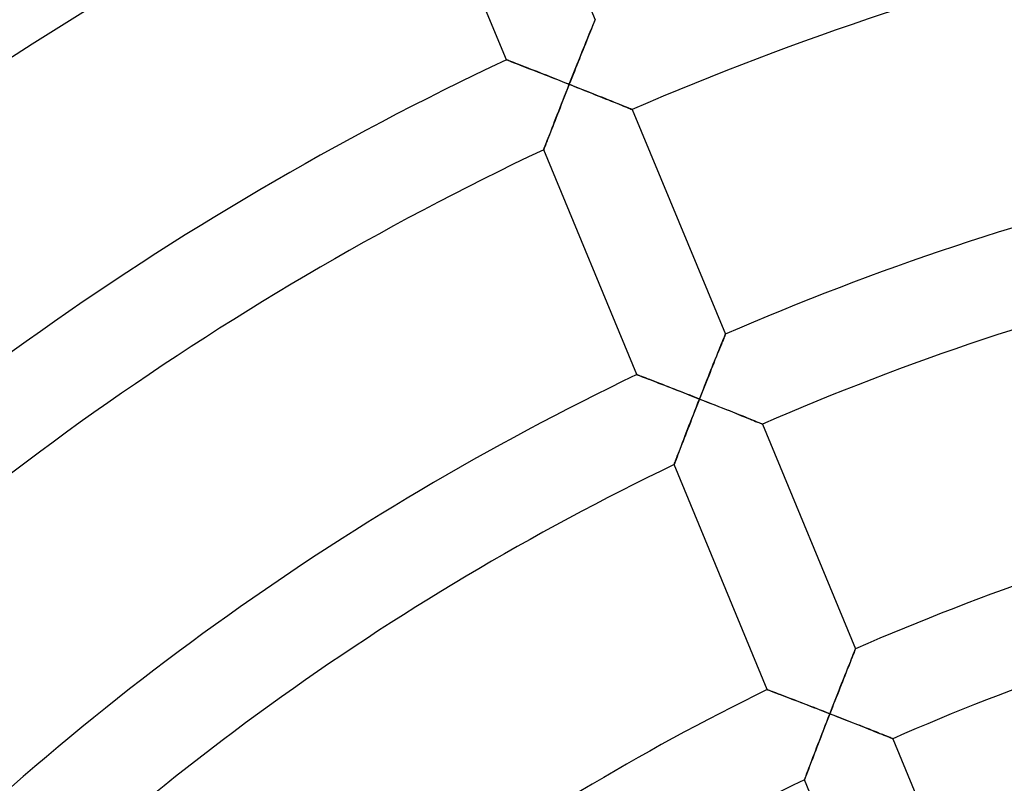
# Model space of a CAD drawing. Units: millimetres. Extents: x -541 to 541, y -541 to 541.
# Drawn here: x -74 to -34, y 85 to 117 of the extents above; entities that cross this region are included whole.
import ezdxf

# ---------------------------------------------------------------- set-up
doc = ezdxf.new("R2010")
doc.units = ezdxf.units.MM
doc.layers.add('HIDDEN', color=7, linetype='Continuous')
doc.layers.add('THICK', color=7, linetype='Continuous')

msp = doc.modelspace()

# ---------------------------------------------------------------- linework, layer by layer
at = {"layer": 'HIDDEN'}
for p, q in [((-50.57, 116.237), (-50.539, 116.315)), ((-50.539, 116.315), (-50.511, 116.385)), ((-50.511, 116.385), (-50.487, 116.443)), ((-50.487, 116.443), (-50.468, 116.491)), ((-50.468, 116.491), (-50.454, 116.525)), ((-50.454, 116.525), (-50.445, 116.546)), ((-50.445, 116.546), (-50.443, 116.553)), ((-50.728, 115.846), (-50.685, 115.953)), ((-50.685, 115.953), (-50.644, 116.054)), ((-50.644, 116.054), (-50.606, 116.149)), ((-50.606, 116.149), (-50.57, 116.237)), ((-50.918, 115.373), (-50.868, 115.496)), ((-50.868, 115.496), (-50.82, 115.617)), ((-50.82, 115.617), (-50.773, 115.733)), ((-50.773, 115.733), (-50.728, 115.846)), ((-51.073, 114.986), (-51.02, 115.117)), ((-51.02, 115.117), (-50.969, 115.246)), ((-50.969, 115.246), (-50.918, 115.373)), ((-54.09, 114.906), (-54.084, 114.903)), ((-54.084, 114.903), (-54.065, 114.896)), ((-54.065, 114.896), (-54.035, 114.885)), ((-54.035, 114.885), (-53.994, 114.869)), ((-53.994, 114.869), (-53.942, 114.848)), ((-53.942, 114.848), (-53.88, 114.825)), ((-53.88, 114.825), (-53.81, 114.797)), ((-53.81, 114.797), (-53.732, 114.767)), ((-53.732, 114.767), (-53.646, 114.734)), ((-53.646, 114.734), (-53.554, 114.698)), ((-53.554, 114.698), (-53.456, 114.66)), ((-53.456, 114.66), (-53.354, 114.62)), ((-51.233, 114.584), (-51.179, 114.719)), ((-51.179, 114.719), (-51.126, 114.853)), ((-51.126, 114.853), (-51.073, 114.986)), ((-53.354, 114.62), (-53.246, 114.578)), ((-53.246, 114.578), (-53.135, 114.535)), ((-53.135, 114.535), (-53.021, 114.49)), ((-53.021, 114.49), (-52.904, 114.445)), ((-52.904, 114.445), (-52.784, 114.398)), ((-52.784, 114.398), (-52.662, 114.35)), ((-52.662, 114.35), (-52.538, 114.301)), ((-52.538, 114.301), (-52.412, 114.252)), ((-52.412, 114.252), (-52.285, 114.202)), ((-51.397, 114.172), (-51.342, 114.31)), ((-51.342, 114.31), (-51.287, 114.447)), ((-51.287, 114.447), (-51.233, 114.584)), ((-52.285, 114.202), (-52.157, 114.152)), ((-52.157, 114.152), (-52.028, 114.101)), ((-52.028, 114.101), (-51.898, 114.05)), ((-51.898, 114.05), (-51.768, 113.998)), ((-51.768, 113.998), (-51.637, 113.947)), ((-51.637, 113.947), (-51.506, 113.895)), ((-51.506, 113.895), (-51.561, 113.756)), ((-51.506, 113.895), (-51.452, 114.033)), ((-51.365, 113.839), (-51.506, 113.895)), ((-51.452, 114.033), (-51.397, 114.172)), ((-51.223, 113.783), (-51.365, 113.839)), ((-51.671, 113.478), (-51.726, 113.34)), ((-51.616, 113.617), (-51.671, 113.478)), ((-51.561, 113.756), (-51.616, 113.617)), ((-51.082, 113.727), (-51.223, 113.783)), ((-50.942, 113.671), (-51.082, 113.727)), ((-50.802, 113.616), (-50.942, 113.671)), ((-50.664, 113.561), (-50.802, 113.616)), ((-50.527, 113.506), (-50.664, 113.561)), ((-50.392, 113.452), (-50.527, 113.506)), ((-50.259, 113.399), (-50.392, 113.452)), ((-51.833, 113.066), (-51.886, 112.931)), ((-51.78, 113.202), (-51.833, 113.066)), ((-51.726, 113.34), (-51.78, 113.202)), ((-50.129, 113.347), (-50.259, 113.399)), ((-50.002, 113.296), (-50.129, 113.347)), ((-49.878, 113.246), (-50.002, 113.296)), ((-49.757, 113.198), (-49.878, 113.246)), ((-49.642, 113.151), (-49.757, 113.198)), ((-49.531, 113.107), (-49.642, 113.151)), ((-49.426, 113.065), (-49.531, 113.107)), ((-49.328, 113.025), (-49.426, 113.065)), ((-51.99, 112.665), (-52.041, 112.535)), ((-51.939, 112.797), (-51.99, 112.665)), ((-51.886, 112.931), (-51.939, 112.797)), ((-49.238, 112.989), (-49.328, 113.025)), ((-49.157, 112.956), (-49.238, 112.989)), ((-49.085, 112.927), (-49.157, 112.956)), ((-49.025, 112.903), (-49.085, 112.927)), ((-48.976, 112.883), (-49.025, 112.903)), ((-48.941, 112.869), (-48.976, 112.883)), ((-48.919, 112.86), (-48.941, 112.869)), ((-48.912, 112.857), (-48.919, 112.86)), ((-52.14, 112.282), (-52.187, 112.161)), ((-52.091, 112.407), (-52.14, 112.282)), ((-52.041, 112.535), (-52.091, 112.407)), ((-52.32, 111.819), (-52.36, 111.716)), ((-52.277, 111.928), (-52.32, 111.819)), ((-52.233, 112.042), (-52.277, 111.928)), ((-52.187, 112.161), (-52.233, 112.042)), ((-52.463, 111.45), (-52.49, 111.379)), ((-52.432, 111.53), (-52.463, 111.45)), ((-52.397, 111.62), (-52.432, 111.53)), ((-52.36, 111.716), (-52.397, 111.62)), ((-52.554, 111.213), (-52.557, 111.206)), ((-52.546, 111.235), (-52.554, 111.213)), ((-52.533, 111.27), (-52.546, 111.235)), ((-52.514, 111.319), (-52.533, 111.27)), ((-52.49, 111.379), (-52.514, 111.319)), ((-45.237, 103.239), (-45.204, 103.321)), ((-45.204, 103.321), (-45.174, 103.395)), ((-45.174, 103.395), (-45.148, 103.46)), ((-45.148, 103.46), (-45.125, 103.515)), ((-45.125, 103.515), (-45.108, 103.559)), ((-45.108, 103.559), (-45.095, 103.591)), ((-45.095, 103.591), (-45.087, 103.61)), ((-45.087, 103.61), (-45.084, 103.617)), ((-45.394, 102.846), (-45.352, 102.952)), ((-45.352, 102.952), (-45.311, 103.054)), ((-45.311, 103.054), (-45.273, 103.149)), ((-45.273, 103.149), (-45.237, 103.239)), ((-45.58, 102.383), (-45.532, 102.503)), ((-45.532, 102.503), (-45.485, 102.62)), ((-45.485, 102.62), (-45.439, 102.735)), ((-45.439, 102.735), (-45.394, 102.846)), ((-45.729, 102.007), (-45.679, 102.134)), ((-45.679, 102.134), (-45.629, 102.26)), ((-45.629, 102.26), (-45.58, 102.383)), ((-48.726, 101.955), (-48.719, 101.952)), ((-48.719, 101.952), (-48.699, 101.945)), ((-48.699, 101.945), (-48.667, 101.933)), ((-48.667, 101.933), (-48.623, 101.916)), ((-48.623, 101.916), (-48.567, 101.894)), ((-48.567, 101.894), (-48.501, 101.869)), ((-48.501, 101.869), (-48.426, 101.84)), ((-48.426, 101.84), (-48.343, 101.808)), ((-48.343, 101.808), (-48.252, 101.773)), ((-48.252, 101.773), (-48.155, 101.735)), ((-48.155, 101.735), (-48.051, 101.696)), ((-48.051, 101.696), (-47.942, 101.654)), ((-45.883, 101.618), (-45.832, 101.749)), ((-45.832, 101.749), (-45.78, 101.879)), ((-45.78, 101.879), (-45.729, 102.007)), ((-47.942, 101.654), (-47.829, 101.61)), ((-47.829, 101.61), (-47.712, 101.565)), ((-47.712, 101.565), (-47.592, 101.518)), ((-47.592, 101.518), (-47.469, 101.47)), ((-47.469, 101.47), (-47.343, 101.421)), ((-47.343, 101.421), (-47.215, 101.371)), ((-47.215, 101.371), (-47.085, 101.321)), ((-47.085, 101.321), (-46.953, 101.27)), ((-46.041, 101.22), (-45.988, 101.353)), ((-45.988, 101.353), (-45.936, 101.486)), ((-45.936, 101.486), (-45.883, 101.618)), ((-46.953, 101.27), (-46.821, 101.218)), ((-46.821, 101.218), (-46.687, 101.166)), ((-46.687, 101.166), (-46.552, 101.113)), ((-46.552, 101.113), (-46.417, 101.06)), ((-46.417, 101.06), (-46.281, 101.007)), ((-46.281, 101.007), (-46.146, 100.953)), ((-46.146, 100.953), (-46.201, 100.814)), ((-46.146, 100.953), (-46.093, 101.087)), ((-46.004, 100.898), (-46.146, 100.953)), ((-46.093, 101.087), (-46.041, 101.22)), ((-45.863, 100.842), (-46.004, 100.898)), ((-46.31, 100.535), (-46.364, 100.397)), ((-46.255, 100.675), (-46.31, 100.535)), ((-46.201, 100.814), (-46.255, 100.675)), ((-45.721, 100.786), (-45.863, 100.842)), ((-45.581, 100.731), (-45.721, 100.786)), ((-45.442, 100.675), (-45.581, 100.731)), ((-45.304, 100.621), (-45.442, 100.675)), ((-45.167, 100.567), (-45.304, 100.621)), ((-45.032, 100.513), (-45.167, 100.567)), ((-44.899, 100.46), (-45.032, 100.513)), ((-46.471, 100.122), (-46.524, 99.987)), ((-46.418, 100.259), (-46.471, 100.122)), ((-46.364, 100.397), (-46.418, 100.259)), ((-44.769, 100.408), (-44.899, 100.46)), ((-44.642, 100.357), (-44.769, 100.408)), ((-44.518, 100.308), (-44.642, 100.357)), ((-44.398, 100.26), (-44.518, 100.308)), ((-44.282, 100.214), (-44.398, 100.26)), ((-44.171, 100.169), (-44.282, 100.214)), ((-44.067, 100.127), (-44.171, 100.169)), ((-43.969, 100.088), (-44.067, 100.127)), ((-43.879, 100.052), (-43.969, 100.088)), ((-46.628, 99.72), (-46.678, 99.589)), ((-46.576, 99.852), (-46.628, 99.72)), ((-46.524, 99.987), (-46.576, 99.852)), ((-43.798, 100.019), (-43.879, 100.052)), ((-43.727, 99.99), (-43.798, 100.019)), ((-43.666, 99.966), (-43.727, 99.99)), ((-43.617, 99.946), (-43.666, 99.966)), ((-43.582, 99.932), (-43.617, 99.946)), ((-43.561, 99.923), (-43.582, 99.932)), ((-43.553, 99.921), (-43.561, 99.923)), ((-46.777, 99.336), (-46.824, 99.214)), ((-46.728, 99.461), (-46.777, 99.336)), ((-46.678, 99.589), (-46.728, 99.461)), ((-46.956, 98.871), (-46.996, 98.768)), ((-46.914, 98.981), (-46.956, 98.871)), ((-46.87, 99.095), (-46.914, 98.981)), ((-46.824, 99.214), (-46.87, 99.095)), ((-47.098, 98.5), (-47.126, 98.428)), ((-47.067, 98.581), (-47.098, 98.5)), ((-47.033, 98.671), (-47.067, 98.581)), ((-46.996, 98.768), (-47.033, 98.671)), ((-47.19, 98.261), (-47.193, 98.254)), ((-47.181, 98.283), (-47.19, 98.261)), ((-47.168, 98.319), (-47.181, 98.283)), ((-47.149, 98.368), (-47.168, 98.319)), ((-47.126, 98.428), (-47.149, 98.368)), ((-39.889, 90.274), (-39.854, 90.362)), ((-39.854, 90.362), (-39.822, 90.441)), ((-39.822, 90.441), (-39.794, 90.511)), ((-39.794, 90.511), (-39.77, 90.57)), ((-39.77, 90.57), (-39.751, 90.617)), ((-39.751, 90.617), (-39.737, 90.652)), ((-39.737, 90.652), (-39.729, 90.673)), ((-39.729, 90.673), (-39.726, 90.68)), ((-40.056, 89.856), (-40.011, 89.968)), ((-40.011, 89.968), (-39.968, 90.076)), ((-39.968, 90.076), (-39.927, 90.178)), ((-39.927, 90.178), (-39.889, 90.274)), ((-40.2, 89.493), (-40.151, 89.618)), ((-40.151, 89.618), (-40.103, 89.738)), ((-40.103, 89.738), (-40.056, 89.856)), ((-40.354, 89.105), (-40.302, 89.237)), ((-40.302, 89.237), (-40.25, 89.366)), ((-40.25, 89.366), (-40.2, 89.493)), ((-43.359, 89), (-43.353, 88.997)), ((-43.353, 88.997), (-43.333, 88.99)), ((-43.333, 88.99), (-43.301, 88.978)), ((-43.301, 88.978), (-43.257, 88.961)), ((-43.257, 88.961), (-43.202, 88.94)), ((-43.202, 88.94), (-43.136, 88.915)), ((-43.136, 88.915), (-43.062, 88.887)), ((-43.062, 88.887), (-42.979, 88.855)), ((-42.979, 88.855), (-42.888, 88.821)), ((-42.888, 88.821), (-42.79, 88.784)), ((-42.79, 88.784), (-42.687, 88.744)), ((-42.687, 88.744), (-42.579, 88.703)), ((-40.513, 88.701), (-40.46, 88.837)), ((-40.46, 88.837), (-40.407, 88.972)), ((-40.407, 88.972), (-40.354, 89.105)), ((-42.579, 88.703), (-42.466, 88.659)), ((-42.466, 88.659), (-42.349, 88.615)), ((-42.349, 88.615), (-42.229, 88.569)), ((-42.229, 88.569), (-42.106, 88.521)), ((-42.106, 88.521), (-41.98, 88.473)), ((-41.98, 88.473), (-41.852, 88.424)), ((-41.852, 88.424), (-41.722, 88.374)), ((-41.722, 88.374), (-41.591, 88.323)), ((-41.591, 88.323), (-41.459, 88.272)), ((-40.676, 88.287), (-40.621, 88.426)), ((-40.621, 88.426), (-40.567, 88.564)), ((-40.567, 88.564), (-40.513, 88.701)), ((-41.459, 88.272), (-41.325, 88.22)), ((-41.325, 88.22), (-41.19, 88.167)), ((-41.19, 88.167), (-41.055, 88.115)), ((-41.055, 88.115), (-40.92, 88.062)), ((-40.92, 88.062), (-40.784, 88.009)), ((-40.784, 88.009), (-40.839, 87.87)), ((-40.784, 88.009), (-40.73, 88.148)), ((-40.643, 87.954), (-40.784, 88.009)), ((-40.73, 88.148), (-40.676, 88.287)), ((-40.501, 87.899), (-40.643, 87.954)), ((-40.947, 87.59), (-41.001, 87.451)), ((-40.893, 87.73), (-40.947, 87.59)), ((-40.839, 87.87), (-40.893, 87.73)), ((-40.36, 87.843), (-40.501, 87.899)), ((-40.22, 87.788), (-40.36, 87.843)), ((-40.08, 87.734), (-40.22, 87.788)), ((-39.943, 87.679), (-40.08, 87.734)), ((-39.806, 87.625), (-39.943, 87.679)), ((-39.671, 87.572), (-39.806, 87.625)), ((-39.538, 87.52), (-39.671, 87.572)), ((-39.408, 87.468), (-39.538, 87.52)), ((-41.108, 87.175), (-41.161, 87.04)), ((-41.055, 87.313), (-41.108, 87.175)), ((-41.001, 87.451), (-41.055, 87.313)), ((-39.281, 87.418), (-39.408, 87.468)), ((-39.157, 87.369), (-39.281, 87.418)), ((-39.037, 87.321), (-39.157, 87.369)), ((-38.922, 87.275), (-39.037, 87.321)), ((-38.811, 87.231), (-38.922, 87.275)), ((-38.707, 87.189), (-38.811, 87.231)), ((-38.609, 87.15), (-38.707, 87.189)), ((-38.52, 87.114), (-38.609, 87.15)), ((-38.439, 87.082), (-38.52, 87.114)), ((-41.264, 86.772), (-41.314, 86.64)), ((-41.212, 86.905), (-41.264, 86.772)), ((-41.161, 87.04), (-41.212, 86.905)), ((-38.367, 87.053), (-38.439, 87.082)), ((-38.307, 87.029), (-38.367, 87.053)), ((-38.259, 87.009), (-38.307, 87.029)), ((-38.223, 86.995), (-38.259, 87.009)), ((-38.202, 86.987), (-38.223, 86.995)), ((-38.195, 86.984), (-38.202, 86.987)), ((-41.412, 86.386), (-41.459, 86.263)), ((-41.364, 86.512), (-41.412, 86.386)), ((-41.314, 86.64), (-41.364, 86.512)), ((-41.59, 85.919), (-41.63, 85.815)), ((-41.548, 86.029), (-41.59, 85.919)), ((-41.504, 86.144), (-41.548, 86.029)), ((-41.459, 86.263), (-41.504, 86.144)), ((-41.732, 85.545), (-41.759, 85.473)), ((-41.701, 85.627), (-41.732, 85.545)), ((-41.667, 85.717), (-41.701, 85.627)), ((-41.63, 85.815), (-41.667, 85.717)), ((-41.823, 85.305), (-41.826, 85.297)), ((-41.815, 85.327), (-41.823, 85.305)), ((-41.801, 85.363), (-41.815, 85.327)), ((-41.782, 85.412), (-41.801, 85.363)), ((-41.759, 85.473), (-41.782, 85.412))]:
    msp.add_line(p, q, dxfattribs=at)
at = {"layer": 'THICK'}
for p, q in [((-54.27, 125.793), (-50.443, 116.553)), ((-54.09, 114.906), (-57.921, 124.154)), ((-50.532, 116.332), (-50.562, 116.258)), ((-50.506, 116.396), (-50.532, 116.332)), ((-50.484, 116.451), (-50.506, 116.396)), ((-50.466, 116.495), (-50.484, 116.451)), ((-50.453, 116.527), (-50.466, 116.495)), ((-50.445, 116.546), (-50.453, 116.527)), ((-50.443, 116.553), (-50.445, 116.546)), ((-50.71, 115.89), (-50.753, 115.784)), ((-50.669, 115.991), (-50.71, 115.89)), ((-50.631, 116.087), (-50.669, 115.991)), ((-50.595, 116.176), (-50.631, 116.087)), ((-50.562, 116.258), (-50.595, 116.176)), ((-50.843, 115.559), (-50.89, 115.442)), ((-50.797, 115.673), (-50.843, 115.559)), ((-50.753, 115.784), (-50.797, 115.673)), ((-51.038, 115.074), (-51.088, 114.947)), ((-50.988, 115.199), (-51.038, 115.074)), ((-50.938, 115.322), (-50.988, 115.199)), ((-50.89, 115.442), (-50.938, 115.322)), ((-54.083, 114.903), (-54.09, 114.906)), ((-54.063, 114.895), (-54.083, 114.903)), ((-54.031, 114.883), (-54.063, 114.895)), ((-53.987, 114.866), (-54.031, 114.883)), ((-53.931, 114.844), (-53.987, 114.866)), ((-53.865, 114.819), (-53.931, 114.844)), ((-53.79, 114.789), (-53.865, 114.819)), ((-53.706, 114.757), (-53.79, 114.789)), ((-53.615, 114.722), (-53.706, 114.757)), ((-53.517, 114.684), (-53.615, 114.722)), ((-53.413, 114.643), (-53.517, 114.684)), ((-51.191, 114.689), (-51.243, 114.559)), ((-51.14, 114.819), (-51.191, 114.689)), ((-51.088, 114.947), (-51.14, 114.819)), ((-53.305, 114.601), (-53.413, 114.643)), ((-53.191, 114.557), (-53.305, 114.601)), ((-53.074, 114.511), (-53.191, 114.557)), ((-52.954, 114.464), (-53.074, 114.511)), ((-52.83, 114.416), (-52.954, 114.464)), ((-52.704, 114.366), (-52.83, 114.416)), ((-52.576, 114.316), (-52.704, 114.366)), ((-52.446, 114.265), (-52.576, 114.316)), ((-52.315, 114.214), (-52.446, 114.265)), ((-51.348, 114.295), (-51.401, 114.162)), ((-51.296, 114.427), (-51.348, 114.295)), ((-51.243, 114.559), (-51.296, 114.427)), ((-52.182, 114.161), (-52.315, 114.214)), ((-52.048, 114.109), (-52.182, 114.161)), ((-51.913, 114.056), (-52.048, 114.109)), ((-51.778, 114.002), (-51.913, 114.056)), ((-51.642, 113.949), (-51.778, 114.002)), ((-51.506, 113.895), (-51.642, 113.949)), ((-51.571, 113.732), (-51.506, 113.895)), ((-51.454, 114.028), (-51.506, 113.895)), ((-51.506, 113.895), (-51.348, 113.832)), ((-51.401, 114.162), (-51.454, 114.028)), ((-51.698, 113.409), (-51.635, 113.57)), ((-51.635, 113.57), (-51.571, 113.732)), ((-51.348, 113.832), (-51.191, 113.77)), ((-51.191, 113.77), (-51.035, 113.708)), ((-51.035, 113.708), (-50.881, 113.647)), ((-50.881, 113.647), (-50.729, 113.587)), ((-50.729, 113.587), (-50.58, 113.527)), ((-50.58, 113.527), (-50.435, 113.469)), ((-50.435, 113.469), (-50.293, 113.412)), ((-51.882, 112.941), (-51.822, 113.095)), ((-51.822, 113.095), (-51.761, 113.251)), ((-51.761, 113.251), (-51.698, 113.409)), ((-50.293, 113.412), (-50.155, 113.357)), ((-50.155, 113.357), (-50.022, 113.304)), ((-50.022, 113.304), (-49.896, 113.253)), ((-49.896, 113.253), (-49.775, 113.205)), ((-49.775, 113.205), (-49.661, 113.159)), ((-49.661, 113.159), (-49.554, 113.116)), ((-49.554, 113.116), (-49.453, 113.075)), ((-49.453, 113.075), (-49.36, 113.038)), ((-49.36, 113.038), (-49.274, 113.003)), ((-52.054, 112.502), (-51.998, 112.645)), ((-51.998, 112.645), (-51.941, 112.791)), ((-51.941, 112.791), (-51.882, 112.941)), ((-49.274, 113.003), (-49.195, 112.971)), ((-49.195, 112.971), (-49.124, 112.943)), ((-49.124, 112.943), (-49.062, 112.917)), ((-49.062, 112.917), (-49.009, 112.896)), ((-49.009, 112.896), (-48.967, 112.879)), ((-48.967, 112.879), (-48.936, 112.867)), ((-48.936, 112.867), (-48.918, 112.859)), ((-48.918, 112.859), (-48.912, 112.857)), ((-48.912, 112.857), (-45.084, 103.617)), ((-52.208, 112.108), (-52.159, 112.233)), ((-52.159, 112.233), (-52.108, 112.365)), ((-52.108, 112.365), (-52.054, 112.502)), ((-52.338, 111.773), (-52.297, 111.878)), ((-52.297, 111.878), (-52.254, 111.989)), ((-52.254, 111.989), (-52.208, 112.108)), ((-52.496, 111.364), (-52.471, 111.43)), ((-52.471, 111.43), (-52.442, 111.504)), ((-52.442, 111.504), (-52.41, 111.587)), ((-52.41, 111.587), (-52.375, 111.676)), ((-52.375, 111.676), (-52.338, 111.773)), ((-52.557, 111.206), (-52.555, 111.212)), ((-48.726, 101.955), (-52.557, 111.206)), ((-52.555, 111.212), (-52.547, 111.232)), ((-52.547, 111.232), (-52.535, 111.264)), ((-52.535, 111.264), (-52.518, 111.309)), ((-52.518, 111.309), (-52.496, 111.364)), ((-45.18, 103.378), (-45.212, 103.299)), ((-45.152, 103.448), (-45.18, 103.378)), ((-45.129, 103.507), (-45.152, 103.448)), ((-45.109, 103.554), (-45.129, 103.507)), ((-45.096, 103.589), (-45.109, 103.554)), ((-45.087, 103.61), (-45.096, 103.589)), ((-45.084, 103.617), (-45.087, 103.61)), ((-45.37, 102.908), (-45.415, 102.795)), ((-45.326, 103.015), (-45.37, 102.908)), ((-45.286, 103.117), (-45.326, 103.015)), ((-45.247, 103.212), (-45.286, 103.117)), ((-45.212, 103.299), (-45.247, 103.212)), ((-45.51, 102.558), (-45.559, 102.434)), ((-45.462, 102.678), (-45.51, 102.558)), ((-45.415, 102.795), (-45.462, 102.678)), ((-45.661, 102.178), (-45.714, 102.046)), ((-45.61, 102.307), (-45.661, 102.178)), ((-45.559, 102.434), (-45.61, 102.307)), ((-48.719, 101.953), (-48.726, 101.955)), ((-48.701, 101.946), (-48.719, 101.953)), ((-48.671, 101.934), (-48.701, 101.946)), ((-48.63, 101.918), (-48.671, 101.934)), ((-48.578, 101.899), (-48.63, 101.918)), ((-48.517, 101.875), (-48.578, 101.899)), ((-48.447, 101.848), (-48.517, 101.875)), ((-48.369, 101.818), (-48.447, 101.848)), ((-48.283, 101.785), (-48.369, 101.818)), ((-48.191, 101.75), (-48.283, 101.785)), ((-48.094, 101.712), (-48.191, 101.75)), ((-47.991, 101.673), (-48.094, 101.712)), ((-45.82, 101.779), (-45.873, 101.643)), ((-45.766, 101.913), (-45.82, 101.779)), ((-45.714, 102.046), (-45.766, 101.913)), ((-47.884, 101.631), (-47.991, 101.673)), ((-47.773, 101.588), (-47.884, 101.631)), ((-47.659, 101.544), (-47.773, 101.588)), ((-47.542, 101.499), (-47.659, 101.544)), ((-47.422, 101.452), (-47.542, 101.499)), ((-47.3, 101.405), (-47.422, 101.452)), ((-47.176, 101.356), (-47.3, 101.405)), ((-47.051, 101.308), (-47.176, 101.356)), ((-46.924, 101.258), (-47.051, 101.308)), ((-45.982, 101.369), (-46.037, 101.23)), ((-45.928, 101.507), (-45.982, 101.369)), ((-45.873, 101.643), (-45.928, 101.507)), ((-46.796, 101.208), (-46.924, 101.258)), ((-46.667, 101.158), (-46.796, 101.208)), ((-46.537, 101.107), (-46.667, 101.158)), ((-46.407, 101.056), (-46.537, 101.107)), ((-46.276, 101.005), (-46.407, 101.056)), ((-46.146, 100.953), (-46.276, 101.005)), ((-46.21, 100.79), (-46.146, 100.953)), ((-46.091, 101.092), (-46.146, 100.953)), ((-46.146, 100.953), (-45.987, 100.891)), ((-46.037, 101.23), (-46.091, 101.092)), ((-45.987, 100.891), (-45.83, 100.829)), ((-46.337, 100.466), (-46.274, 100.627)), ((-46.274, 100.627), (-46.21, 100.79)), ((-45.83, 100.829), (-45.674, 100.767)), ((-45.674, 100.767), (-45.521, 100.707)), ((-45.521, 100.707), (-45.369, 100.647)), ((-45.369, 100.647), (-45.221, 100.588)), ((-45.221, 100.588), (-45.075, 100.53)), ((-45.075, 100.53), (-44.933, 100.474)), ((-44.933, 100.474), (-44.795, 100.419)), ((-46.52, 99.996), (-46.46, 100.15)), ((-46.46, 100.15), (-46.399, 100.307)), ((-46.399, 100.307), (-46.337, 100.466)), ((-44.795, 100.419), (-44.663, 100.366)), ((-44.663, 100.366), (-44.536, 100.315)), ((-44.536, 100.315), (-44.416, 100.267)), ((-44.416, 100.267), (-44.302, 100.221)), ((-44.302, 100.221), (-44.195, 100.179)), ((-44.195, 100.179), (-44.094, 100.138)), ((-44.094, 100.138), (-44.001, 100.101)), ((-44.001, 100.101), (-43.915, 100.066)), ((-43.915, 100.066), (-43.836, 100.035)), ((-46.691, 99.556), (-46.636, 99.699)), ((-46.636, 99.699), (-46.579, 99.846)), ((-46.579, 99.846), (-46.52, 99.996)), ((-43.836, 100.035), (-43.765, 100.006)), ((-43.765, 100.006), (-43.703, 99.981)), ((-43.703, 99.981), (-43.65, 99.96)), ((-43.65, 99.96), (-43.608, 99.943)), ((-43.608, 99.943), (-43.578, 99.931)), ((-43.578, 99.931), (-43.559, 99.923)), ((-43.559, 99.923), (-43.553, 99.921)), ((-43.553, 99.921), (-39.726, 90.68)), ((-46.844, 99.16), (-46.796, 99.286)), ((-46.796, 99.286), (-46.745, 99.418)), ((-46.745, 99.418), (-46.691, 99.556)), ((-46.974, 98.824), (-46.934, 98.929)), ((-46.934, 98.929), (-46.89, 99.041)), ((-46.89, 99.041), (-46.844, 99.16)), ((-47.132, 98.414), (-47.106, 98.479)), ((-47.106, 98.479), (-47.078, 98.554)), ((-47.078, 98.554), (-47.046, 98.637)), ((-47.046, 98.637), (-47.011, 98.727)), ((-47.011, 98.727), (-46.974, 98.824)), ((-47.193, 98.254), (-47.19, 98.261)), ((-43.359, 89), (-47.193, 98.254)), ((-47.19, 98.261), (-47.182, 98.281)), ((-47.182, 98.281), (-47.17, 98.313)), ((-47.17, 98.313), (-47.153, 98.358)), ((-47.153, 98.358), (-47.132, 98.414)), ((-39.845, 90.383), (-39.878, 90.301)), ((-39.815, 90.457), (-39.845, 90.383)), ((-39.789, 90.522), (-39.815, 90.457)), ((-39.767, 90.578), (-39.789, 90.522)), ((-39.749, 90.622), (-39.767, 90.578)), ((-39.736, 90.654), (-39.749, 90.622)), ((-39.728, 90.673), (-39.736, 90.654)), ((-39.726, 90.68), (-39.728, 90.673)), ((-39.993, 90.013), (-40.036, 89.906)), ((-39.952, 90.115), (-39.993, 90.013)), ((-39.914, 90.211), (-39.952, 90.115)), ((-39.878, 90.301), (-39.914, 90.211)), ((-40.172, 89.563), (-40.22, 89.442)), ((-40.126, 89.681), (-40.172, 89.563)), ((-40.08, 89.795), (-40.126, 89.681)), ((-40.036, 89.906), (-40.08, 89.795)), ((-40.319, 89.193), (-40.369, 89.066)), ((-40.269, 89.319), (-40.319, 89.193)), ((-40.22, 89.442), (-40.269, 89.319)), ((-43.353, 88.998), (-43.359, 89)), ((-43.335, 88.991), (-43.353, 88.998)), ((-43.305, 88.979), (-43.335, 88.991)), ((-43.264, 88.964), (-43.305, 88.979)), ((-43.213, 88.944), (-43.264, 88.964)), ((-43.152, 88.921), (-43.213, 88.944)), ((-43.082, 88.894), (-43.152, 88.921)), ((-43.004, 88.865), (-43.082, 88.894)), ((-42.919, 88.832), (-43.004, 88.865)), ((-42.827, 88.798), (-42.919, 88.832)), ((-42.73, 88.76), (-42.827, 88.798)), ((-42.628, 88.721), (-42.73, 88.76)), ((-42.521, 88.68), (-42.628, 88.721)), ((-40.472, 88.807), (-40.523, 88.676)), ((-40.42, 88.937), (-40.472, 88.807)), ((-40.369, 89.066), (-40.42, 88.937)), ((-42.41, 88.638), (-42.521, 88.68)), ((-42.296, 88.594), (-42.41, 88.638)), ((-42.179, 88.55), (-42.296, 88.594)), ((-42.06, 88.504), (-42.179, 88.55)), ((-41.938, 88.457), (-42.06, 88.504)), ((-41.814, 88.409), (-41.938, 88.457)), ((-41.688, 88.36), (-41.814, 88.409)), ((-41.562, 88.311), (-41.688, 88.36)), ((-40.627, 88.41), (-40.68, 88.277)), ((-40.575, 88.543), (-40.627, 88.41)), ((-40.523, 88.676), (-40.575, 88.543)), ((-41.434, 88.262), (-41.562, 88.311)), ((-41.305, 88.212), (-41.434, 88.262)), ((-41.175, 88.162), (-41.305, 88.212)), ((-41.045, 88.111), (-41.175, 88.162)), ((-40.915, 88.06), (-41.045, 88.111)), ((-40.784, 88.009), (-40.915, 88.06)), ((-40.848, 87.845), (-40.784, 88.009)), ((-40.732, 88.143), (-40.784, 88.009)), ((-40.784, 88.009), (-40.626, 87.948)), ((-40.68, 88.277), (-40.732, 88.143)), ((-40.626, 87.948), (-40.469, 87.886)), ((-41.036, 87.36), (-40.975, 87.52)), ((-40.975, 87.52), (-40.912, 87.682)), ((-40.912, 87.682), (-40.848, 87.845)), ((-40.469, 87.886), (-40.313, 87.825)), ((-40.313, 87.825), (-40.16, 87.765)), ((-40.16, 87.765), (-40.008, 87.705)), ((-40.008, 87.705), (-39.86, 87.647)), ((-39.86, 87.647), (-39.715, 87.589)), ((-39.715, 87.589), (-39.573, 87.533)), ((-39.573, 87.533), (-39.436, 87.479)), ((-41.157, 87.049), (-41.097, 87.203)), ((-41.097, 87.203), (-41.036, 87.36)), ((-39.436, 87.479), (-39.303, 87.426)), ((-39.303, 87.426), (-39.177, 87.376)), ((-39.177, 87.376), (-39.056, 87.328)), ((-39.056, 87.328), (-38.942, 87.283)), ((-38.942, 87.283), (-38.835, 87.24)), ((-38.835, 87.24), (-38.735, 87.2)), ((-38.735, 87.2), (-38.642, 87.163)), ((-38.642, 87.163), (-38.556, 87.129)), ((-38.556, 87.129), (-38.477, 87.097)), ((-41.327, 86.606), (-41.272, 86.75)), ((-41.272, 86.75), (-41.215, 86.897)), ((-41.215, 86.897), (-41.157, 87.049)), ((-38.477, 87.097), (-38.406, 87.069)), ((-38.406, 87.069), (-38.344, 87.044)), ((-38.344, 87.044), (-38.292, 87.023)), ((-38.292, 87.023), (-38.25, 87.006)), ((-38.25, 87.006), (-38.219, 86.994)), ((-38.219, 86.994), (-38.201, 86.986)), ((-38.201, 86.986), (-38.195, 86.984)), ((-38.195, 86.984), (-34.367, 77.743)), ((-41.479, 86.209), (-41.431, 86.335)), ((-41.431, 86.335), (-41.38, 86.468)), ((-41.38, 86.468), (-41.327, 86.606)), ((-41.608, 85.871), (-41.568, 85.976)), ((-41.568, 85.976), (-41.525, 86.089)), ((-41.525, 86.089), (-41.479, 86.209)), ((-41.765, 85.458), (-41.74, 85.524)), ((-41.74, 85.524), (-41.711, 85.599)), ((-41.711, 85.599), (-41.68, 85.683)), ((-41.68, 85.683), (-41.645, 85.773)), ((-41.645, 85.773), (-41.608, 85.871)), ((-41.826, 85.297), (-41.823, 85.304)), ((-37.99, 76.038), (-41.826, 85.297)), ((-41.823, 85.304), (-41.816, 85.324)), ((-41.816, 85.324), (-41.803, 85.357)), ((-41.803, 85.357), (-41.786, 85.402)), ((-41.786, 85.402), (-41.765, 85.458))]:
    msp.add_line(p, q, dxfattribs=at)
for radius, start, end in [(165, 114.58394, 135.69451), (155, 114.71847, 135.73932), (151, 114.77725, 135.75891), (141, 114.93883, 135.81271), (137, 115.0101, 135.83649), (123, 92.79602, 113.43166), (127, 115.20789, 135.90232), (113, 93.0437, 113.51411), (123, 115.29601, 135.93166), (109, 93.15549, 113.55135), (113, 115.5437, 136.01416), (99, 93.47463, 113.65758), (109, 115.65548, 136.05135), (95, 93.62107, 113.70634), (99, 115.97462, 136.15758), (95, 116.12107, 136.20633)]:
    msp.add_arc((0, 0), radius, start, end, dxfattribs=at)

doc.saveas('drawing.dxf')
